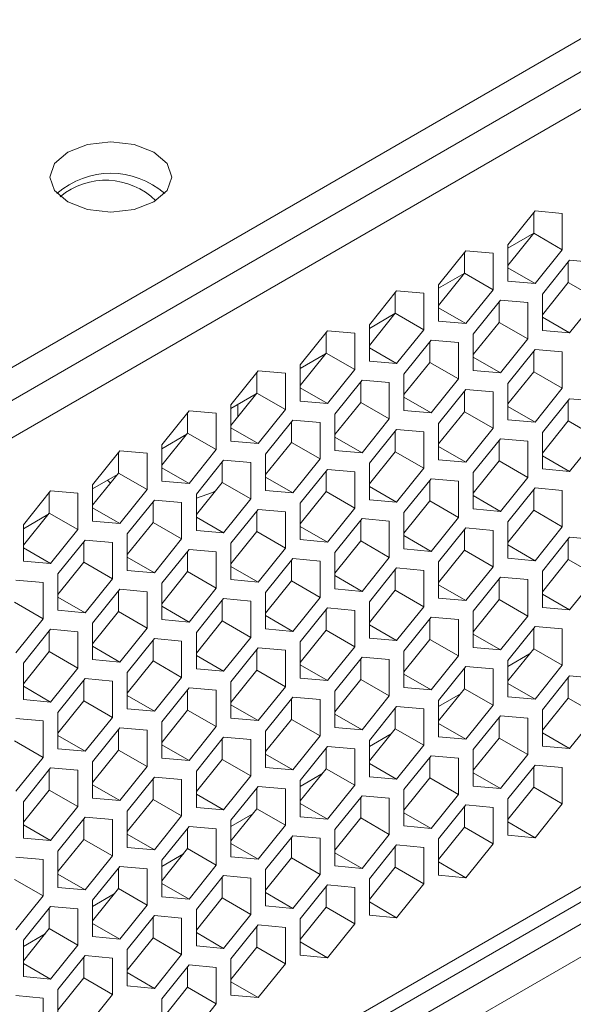
# Model space of a CAD drawing. Units: inches. Extents: x 0.4 to 16.6, y 0.2 to 10.8.
# Drawn here: x 14.9 to 15.1, y 7.5 to 7.8 of the extents above; entities that cross this region are included whole.
import ezdxf

# ---------------------------------------------------------------- set-up
doc = ezdxf.new("R2010")
doc.units = ezdxf.units.IN
doc.header["$MEASUREMENT"] = 0
doc.layers.add('OUTLINE', color=7, linetype='Continuous')

msp = doc.modelspace()

# ---------------------------------------------------------------- linework, layer by layer
at = {"layer": 'OUTLINE', "color": 250, "linetype": 'Continuous', "lineweight": 0}
for p, q in [((14.0164540116, 7.156856958999999), (15.9020525357, 8.245389816900001)), ((14.0164540116, 7.146731852999999), (15.9020525357, 8.235264710900001)), ((15.9125740491, 8.2299070799), (14.018068333, 7.1362322095)), ((15.9125740491, 7.991803779199999), (14.1414913518, 6.9693795009)), ((14.1414913518, 6.9646438448), (15.9076758998, 7.984240481699999)), ((15.8980220333, 7.971971510399999), (14.1414913518, 6.9579479321)), ((15.8980220333, 7.961846404299999), (14.1414913518, 6.947822826)), ((15.041990797, 7.698703897699999), (15.0503424519, 7.709093277)), ((15.0499259828, 7.7085751932), (15.0499259828, 7.702272100399999)), ((15.0503424519, 7.709093277), (15.0586941068, 7.7083465132)), ((15.0586941068, 7.7083465132), (15.0586941068, 7.697210370099999)), ((15.041990797, 7.697684384199999), (15.0499259828, 7.702279301399999)), ((15.0499259828, 7.702272100399999), (15.041990797, 7.6924008048)), ((15.0499259828, 7.702272100399999), (15.0586941068, 7.697210370099999)), ((15.0207775936, 7.686457776), (15.0291292485, 7.696847155299999)), ((15.0287127793, 7.696329071599999), (15.0287127793, 7.6900259787)), ((15.0291292485, 7.696847155299999), (15.0374809034, 7.696100391499999)), ((15.041990797, 7.6875677546), (15.041990797, 7.698703897699999)), ((15.0586941068, 7.697210370099999), (15.0503424519, 7.6868209908)), ((15.0374809034, 7.696100391499999), (15.0374809034, 7.6849642484)), ((15.0525973988, 7.6836126059), (15.0609490537, 7.694001985199999)), ((15.0605325845, 7.693483901499999), (15.0605325845, 7.687180808599999)), ((15.0609490537, 7.694001985199999), (15.0693007086, 7.6932552214)), ((15.041990797, 7.6916422985), (15.0503424519, 7.6868209908)), ((15.0287127793, 7.6900259787), (15.0207775936, 7.680154683099999)), ((15.0207775936, 7.685400750599999), (15.0286671946, 7.689969271699999)), ((15.0287127793, 7.6900259787), (15.0374809034, 7.6849642484)), ((15.0503424519, 7.6868209908), (15.041990797, 7.6875677546)), ((14.9995643902, 7.674211654299999), (15.0079160451, 7.684601033599999)), ((15.0079160451, 7.684601033599999), (15.0162677, 7.6838542698)), ((15.0207775936, 7.675321632899999), (15.0207775936, 7.686457776)), ((15.0374809034, 7.6849642484), (15.0291292485, 7.674574869099999)), ((15.0605325845, 7.687180808599999), (15.0525973988, 7.677309512999999)), ((15.0605325845, 7.687180808599999), (15.0693007086, 7.6821190783)), ((15.0074995759, 7.6840829499), (15.0074995759, 7.677779857)), ((15.0162677, 7.6838542698), (15.0162677, 7.672718126699999)), ((15.0313841953, 7.6713664842), (15.0397358502, 7.6817558635)), ((15.039319381, 7.681237779799999), (15.039319381, 7.6749346869)), ((15.0397358502, 7.6817558635), (15.0480875051, 7.6810090997)), ((15.0525973988, 7.672476462799999), (15.0525973988, 7.6836126059)), ((15.0693007086, 7.6821190783), (15.0609490537, 7.671729699)), ((15.0207775936, 7.679396176799999), (15.0291292485, 7.674574869099999)), ((15.0480875051, 7.6810090997), (15.0480875051, 7.669872956599999)), ((15.0074995759, 7.677779857), (14.9995643902, 7.667908561399999)), ((14.9995643902, 7.673117117), (15.0073975766, 7.6776529709)), ((15.0074995759, 7.677779857), (15.0162677, 7.672718126699999)), ((15.0291292485, 7.674574869099999), (15.0207775936, 7.675321632899999)), ((15.0525973988, 7.676551006799999), (15.0609490537, 7.671729699)), ((14.9783511867, 7.6619655326), (14.9867028416, 7.6723549119)), ((14.9867028416, 7.6723549119), (14.9950544965, 7.671608148099999)), ((14.9995643902, 7.663075511199999), (14.9995643902, 7.674211654299999)), ((15.0162677, 7.672718126699999), (15.0079160451, 7.6623287474)), ((15.039319381, 7.6749346869), (15.0313841953, 7.6650633913)), ((15.039319381, 7.6749346869), (15.0480875051, 7.669872956599999)), ((15.0609490537, 7.671729699), (15.0525973988, 7.672476462799999)), ((14.9862863724, 7.6718368282), (14.9862863724, 7.665533735299999)), ((14.9950544965, 7.671608148099999), (14.9950544965, 7.660472004999999)), ((15.0101709919, 7.659120362599999), (15.0185226468, 7.669509741799999)), ((15.0185226468, 7.669509741799999), (15.0268743017, 7.668762977999999)), ((15.0313841953, 7.6602303411), (15.0313841953, 7.6713664842)), ((15.0480875051, 7.669872956599999), (15.0397358502, 7.6594835773)), ((14.9995643902, 7.667150055199999), (15.0079160451, 7.6623287474)), ((15.0181061776, 7.668991658099999), (15.0181061776, 7.662688565299999)), ((15.0268743017, 7.668762977999999), (15.0268743017, 7.657626835)), ((15.041990797, 7.656275192499999), (15.0503424519, 7.666664571799999)), ((15.0499259828, 7.666146488099998), (15.0499259828, 7.6598433952)), ((15.0503424519, 7.666664571799999), (15.0586941068, 7.665917807999999)), ((14.9862863724, 7.665533735299999), (14.9783511867, 7.6556624397)), ((14.9783511867, 7.6608334833), (14.9861279587, 7.6653366701)), ((14.9862863724, 7.665533735299999), (14.9950544965, 7.660472004999999)), ((15.0079160451, 7.6623287474), (14.9995643902, 7.663075511199999)), ((15.0313841953, 7.664304885099999), (15.0397358502, 7.6594835773)), ((15.0586941068, 7.665917807999999), (15.0586941068, 7.654781664899999)), ((14.9571379833, 7.649719411), (14.9654896382, 7.660108790199999)), ((14.9654896382, 7.660108790199999), (14.9738412931, 7.6593620264)), ((14.9783511867, 7.6508293895), (14.9783511867, 7.6619655326)), ((14.9950544965, 7.660472004999999), (14.9867028416, 7.6500826257)), ((15.0181061776, 7.662688565299999), (15.0101709919, 7.652817269699999)), ((15.0181061776, 7.662688565299999), (15.0268743017, 7.657626835)), ((15.0397358502, 7.6594835773), (15.0313841953, 7.6602303411)), ((14.965073169, 7.659590706499999), (14.965073169, 7.653287613599999)), ((14.9738412931, 7.6593620264), (14.9738412931, 7.6482258834)), ((14.9889577885, 7.646874240899999), (14.9973094434, 7.6572636202)), ((14.9973094434, 7.6572636202), (15.0056610982, 7.656516856399999)), ((15.0101709919, 7.6479842195), (15.0101709919, 7.659120362599999)), ((15.0268743017, 7.657626835), (15.0185226468, 7.6472374557)), ((15.0499259828, 7.6598433952), (15.041990797, 7.6499720996)), ((15.0499259828, 7.6598433952), (15.0586941068, 7.654781664899999)), ((14.9783511867, 7.654903933499999), (14.9867028416, 7.6500826257)), ((14.9968929742, 7.656745536499999), (14.9968929742, 7.6504424436)), ((15.0056610982, 7.656516856399999), (15.0056610982, 7.6453807133)), ((15.0207775936, 7.6440290708), (15.0291292485, 7.654418450099999)), ((15.0291292485, 7.654418450099999), (15.0374809034, 7.6536716863)), ((15.041990797, 7.6451390494), (15.041990797, 7.656275192499999)), ((15.0586941068, 7.654781664899999), (15.0503424519, 7.644392285599999)), ((14.965073169, 7.653287613599999), (14.9571379833, 7.643416318099998)), ((14.9571379833, 7.6485498497), (14.9648583408, 7.6530203694)), ((14.965073169, 7.653287613599999), (14.9738412931, 7.6482258834)), ((15.0101709919, 7.6520587634), (15.0185226468, 7.6472374557)), ((15.0287127793, 7.6539003664), (15.0287127793, 7.6475972735)), ((15.0374809034, 7.6536716863), (15.0374809034, 7.6425355432)), ((15.0525973988, 7.6411839007), (15.0609490537, 7.65157328)), ((15.0605325845, 7.651055196299999), (15.0605325845, 7.6447521034)), ((15.0609490537, 7.65157328), (15.0693007086, 7.6508265162)), ((14.9571379833, 7.638583267899999), (14.9571379833, 7.649719411)), ((14.9592097763, 7.645993608799999), (14.9592097763, 7.649749533999999)), ((14.9738412931, 7.6482258834), (14.9654896382, 7.6378365041)), ((14.9867028416, 7.6500826257), (14.9783511867, 7.6508293895)), ((14.9968929742, 7.6504424436), (14.9889577885, 7.640571147999999)), ((14.9968929742, 7.6504424436), (15.0056610982, 7.6453807133)), ((15.041990797, 7.6492135933), (15.0503424519, 7.644392285599999)), ((14.9359247799, 7.637473289299999), (14.9442764348, 7.6478626686)), ((14.9438599656, 7.647344584899999), (14.9438599656, 7.641041492)), ((14.9442764348, 7.6478626686), (14.9526280897, 7.6471159048)), ((14.9526280897, 7.6471159048), (14.9526280897, 7.635979761699999)), ((14.967744585, 7.634628119199999), (14.9760962399, 7.6450174985)), ((14.9760962399, 7.6450174985), (14.9844478948, 7.6442707347)), ((14.9889577885, 7.6357380978), (14.9889577885, 7.646874240899999)), ((15.0056610982, 7.6453807133), (14.9973094434, 7.634991333999999)), ((15.0185226468, 7.6472374557), (15.0101709919, 7.6479842195)), ((15.0287127793, 7.6475972735), (15.0207775936, 7.637725977899999)), ((15.0287127793, 7.6475972735), (15.0374809034, 7.6425355432)), ((15.0503424519, 7.644392285599999), (15.041990797, 7.6451390494)), ((14.9571379833, 7.642657811799999), (14.9654896382, 7.6378365041)), ((14.9756797707, 7.6444994148), (14.9756797707, 7.6381963219)), ((14.9844478948, 7.6442707347), (14.9844478948, 7.633134591599999)), ((14.9995643902, 7.631782949099999), (15.0079160451, 7.6421723284)), ((15.0079160451, 7.6421723284), (15.0162677, 7.6414255646)), ((15.0207775936, 7.632892927699999), (15.0207775936, 7.6440290708)), ((15.0374809034, 7.6425355432), (15.0291292485, 7.632146163899999)), ((15.0605325845, 7.6447521034), (15.0525973988, 7.6348808078)), ((15.0605325845, 7.6447521034), (15.0693007086, 7.639690373099999)), ((14.9438599656, 7.641041492), (14.9359247799, 7.6311701964)), ((14.9359247799, 7.6362662161), (14.9435887228, 7.640704068599999)), ((14.9438599656, 7.641041492), (14.9526280897, 7.635979761699999)), ((14.9889577885, 7.639812641699999), (14.9973094434, 7.634991333999999)), ((15.0074995759, 7.6416542447), (15.0074995759, 7.635351151799999)), ((15.0162677, 7.6414255646), (15.0162677, 7.630289421499999)), ((15.0313841953, 7.628937779099999), (15.0397358502, 7.6393271583)), ((15.0397358502, 7.6393271583), (15.0480875051, 7.6385803945)), ((15.0525973988, 7.630047757599999), (15.0525973988, 7.6411839007)), ((15.0693007086, 7.639690373099999), (15.0609490537, 7.6293009938)), ((14.9359247799, 7.6263371462), (14.9359247799, 7.637473289299999)), ((14.9526280897, 7.635979761699999), (14.9442764348, 7.6255903824)), ((14.9654896382, 7.6378365041), (14.9571379833, 7.638583267899999)), ((14.9756797707, 7.6381963219), (14.967744585, 7.628325026299999)), ((14.9756797707, 7.6381963219), (14.9844478948, 7.633134591599999)), ((15.0207775936, 7.636967471699999), (15.0291292485, 7.632146163899999)), ((15.039319381, 7.6388090746), (15.039319381, 7.632505981699999)), ((15.0480875051, 7.6385803945), (15.0480875051, 7.6274442515)), ((14.9147115764, 7.6252271676), (14.9230632313, 7.6356165469)), ((14.9226467621, 7.6350984632), (14.9226467621, 7.628795370299999)), ((14.9230632313, 7.6356165469), (14.9314148862, 7.634869783099999)), ((14.9314148862, 7.634869783099999), (14.9314148862, 7.62373364)), ((14.967744585, 7.6234919761), (14.967744585, 7.634628119199999)), ((14.9844478948, 7.633134591599999), (14.9760962399, 7.622745212299999)), ((14.9973094434, 7.634991333999999), (14.9889577885, 7.6357380978)), ((15.0074995759, 7.635351151799999), (14.9995643902, 7.6254798562)), ((15.0074995759, 7.635351151799999), (15.0162677, 7.630289421499999)), ((15.0525973988, 7.634122301599999), (15.0609490537, 7.6293009938)), ((14.9359247799, 7.630411690099999), (14.9442764348, 7.6255903824)), ((14.9465313816, 7.622381997499999), (14.9548830365, 7.632771376799999)), ((14.9544665673, 7.632253293099999), (14.9544665673, 7.6259502002)), ((14.9548830365, 7.632771376799999), (14.9632346914, 7.632024612999999)), ((14.9632346914, 7.632024612999999), (14.9632346914, 7.620888469899999)), ((14.9783511867, 7.6195368274), (14.9867028416, 7.629926206699999)), ((14.9867028416, 7.629926206699999), (14.9950544965, 7.629179442899999)), ((14.9995643902, 7.620646805999999), (14.9995643902, 7.631782949099999)), ((15.0162677, 7.630289421499999), (15.0079160451, 7.6199000422)), ((15.0291292485, 7.632146163899999), (15.0207775936, 7.632892927699999)), ((15.039319381, 7.632505981699999), (15.0313841953, 7.622634686199999)), ((15.039319381, 7.632505981699999), (15.0480875051, 7.6274442515)), ((15.0609490537, 7.6293009938), (15.0525973988, 7.630047757599999)), ((14.9226467621, 7.628795370299999), (14.9147115764, 7.6189240747)), ((14.9147115764, 7.6239825825), (14.9223191049, 7.628387767799999)), ((14.9226467621, 7.628795370299999), (14.9314148862, 7.62373364)), ((14.967744585, 7.6275665201), (14.9760962399, 7.622745212299999)), ((14.9862863724, 7.629408122999999), (14.9862863724, 7.623105030099999)), ((14.9950544965, 7.629179442899999), (14.9950544965, 7.6180432999)), ((15.0101709919, 7.6166916574), (15.0185226468, 7.627081036699999)), ((15.0185226468, 7.627081036699999), (15.0268743017, 7.626334272899999)), ((15.0313841953, 7.617801636), (15.0313841953, 7.628937779099999)), ((15.0480875051, 7.6274442515), (15.0397358502, 7.6170548722)), ((14.9147115764, 7.6140910245), (14.9147115764, 7.6252271676)), ((14.9202011478, 7.625753049299999), (14.9193192008, 7.626650655199999)), ((14.9442764348, 7.6255903824), (14.9359247799, 7.6263371462)), ((14.9544665673, 7.6259502002), (14.9465313816, 7.6160789046)), ((14.9544665673, 7.6259502002), (14.9632346914, 7.620888469899999)), ((14.9995643902, 7.624721349999999), (15.0079160451, 7.6199000422)), ((15.0181061776, 7.626562952999999), (15.0181061776, 7.6202598601)), ((15.0268743017, 7.626334272899999), (15.0268743017, 7.6151981298)), ((15.041990797, 7.6138464873), (15.0503424519, 7.624235866599999)), ((15.0503424519, 7.624235866599999), (15.0586941068, 7.623489102799999)), ((14.893498373, 7.6129810459), (14.9018500279, 7.6233704252)), ((14.9014335587, 7.622852341499999), (14.9014335587, 7.6165492486)), ((14.9018500279, 7.6233704252), (14.9102016828, 7.622623661399999)), ((14.9102016828, 7.622623661399999), (14.9102016828, 7.6114875183)), ((14.9314148862, 7.62373364), (14.9230632313, 7.6133442607)), ((14.9465313816, 7.6112458544), (14.9465313816, 7.622381997499999)), ((14.9632346914, 7.620888469899999), (14.9548830365, 7.610499090599999)), ((14.9760962399, 7.622745212299999), (14.967744585, 7.6234919761)), ((14.9862863724, 7.623105030099999), (14.9783511867, 7.6132337346)), ((14.9862863724, 7.623105030099999), (14.9950544965, 7.6180432999)), ((15.0313841953, 7.6218761799), (15.0397358502, 7.6170548722)), ((15.0499259828, 7.6237177829), (15.0499259828, 7.61741469)), ((15.0586941068, 7.623489102799999), (15.0586941068, 7.612352959699999)), ((14.9147115764, 7.6181655685), (14.9230632313, 7.6133442607)), ((14.9253181782, 7.6101358758), (14.933669833, 7.620525255099999)), ((14.9332533639, 7.6200071714), (14.9332533639, 7.6137040785)), ((14.933669833, 7.620525255099999), (14.9420214879, 7.619778491299999)), ((14.9420214879, 7.619778491299999), (14.9420214879, 7.6086423482)), ((14.9783511867, 7.6084006844), (14.9783511867, 7.6195368274)), ((14.9950544965, 7.6180432999), (14.9867028416, 7.607653920599999)), ((15.0079160451, 7.6199000422), (14.9995643902, 7.620646805999999)), ((15.0181061776, 7.6202598601), (15.0101709919, 7.6103885645)), ((15.0181061776, 7.6202598601), (15.0268743017, 7.6151981298)), ((14.9014335587, 7.6165492486), (14.893498373, 7.606677952999999)), ((14.893498373, 7.611698948899999), (14.901049487, 7.616071467)), ((14.9014335587, 7.6165492486), (14.9102016828, 7.6114875183)), ((14.9465313816, 7.6153203984), (14.9548830365, 7.610499090599999)), ((14.9571379833, 7.6072907058), (14.9654896382, 7.617680085099999)), ((14.965073169, 7.617162001399999), (14.965073169, 7.6108589085)), ((14.9654896382, 7.617680085099999), (14.9738412931, 7.6169333213)), ((14.9738412931, 7.6169333213), (14.9738412931, 7.6057971782)), ((14.9889577885, 7.6044455357), (14.9973094434, 7.614834915)), ((14.9973094434, 7.614834915), (15.0056610982, 7.614088151199999)), ((15.0101709919, 7.605555514299999), (15.0101709919, 7.6166916574)), ((15.0268743017, 7.6151981298), (15.0185226468, 7.604808750499999)), ((15.0397358502, 7.6170548722), (15.0313841953, 7.617801636)), ((15.0499259828, 7.61741469), (15.041990797, 7.6075433944)), ((15.0499259828, 7.61741469), (15.0586941068, 7.612352959699999)), ((14.893498373, 7.601844902799999), (14.893498373, 7.6129810459)), ((14.9230632313, 7.6133442607), (14.9147115764, 7.6140910245)), ((14.9332533639, 7.6137040785), (14.9253181782, 7.603832782999999)), ((14.9332533639, 7.6137040785), (14.9420214879, 7.6086423482)), ((14.9783511867, 7.6124752283), (14.9867028416, 7.607653920599999)), ((14.9968929742, 7.6143168313), (14.9968929742, 7.6080137384)), ((15.0056610982, 7.614088151199999), (15.0056610982, 7.602952008099999)), ((15.0207775936, 7.601600365599999), (15.0291292485, 7.611989744899999)), ((15.0291292485, 7.611989744899999), (15.0374809034, 7.6112429811)), ((15.041990797, 7.602710344199999), (15.041990797, 7.6138464873)), ((15.0586941068, 7.612352959699999), (15.0503424519, 7.601963580399999)), ((14.9102016828, 7.6114875183), (14.9018500279, 7.601098138999999)), ((14.9253181782, 7.598999732799999), (14.9253181782, 7.6101358758)), ((14.9548830365, 7.610499090599999), (14.9465313816, 7.6112458544)), ((14.965073169, 7.6108589085), (14.9571379833, 7.6009876129)), ((14.965073169, 7.6108589085), (14.9738412931, 7.6057971782)), ((15.0101709919, 7.6096300582), (15.0185226468, 7.604808750499999)), ((15.0287127793, 7.6114716612), (15.0287127793, 7.6051685683)), ((15.0374809034, 7.6112429811), (15.0374809034, 7.600106837999999)), ((15.0525973988, 7.598755195599999), (15.0609490537, 7.6091445748)), ((15.0609490537, 7.6091445748), (15.0693007086, 7.608397811)), ((14.893498373, 7.605919446799999), (14.9018500279, 7.601098138999999)), ((14.9041049747, 7.597889754199999), (14.9124566296, 7.608279133499999)), ((14.9120401604, 7.6077610497), (14.9120401604, 7.6014579569)), ((14.9124566296, 7.608279133499999), (14.9208082845, 7.6075323697)), ((14.9208082845, 7.6075323697), (14.9208082845, 7.596396226599999)), ((14.9420214879, 7.6086423482), (14.933669833, 7.598252968999999)), ((14.9571379833, 7.596154562699999), (14.9571379833, 7.6072907058)), ((14.9738412931, 7.6057971782), (14.9654896382, 7.5954077989)), ((14.9867028416, 7.607653920599999), (14.9783511867, 7.6084006844)), ((14.9968929742, 7.6080137384), (14.9889577885, 7.598142442799999)), ((14.9968929742, 7.6080137384), (15.0056610982, 7.602952008099999)), ((15.041990797, 7.6067848882), (15.0503424519, 7.601963580399999)), ((15.0605325845, 7.608626491099999), (15.0605325845, 7.6023233982)), ((14.9253181782, 7.603074276699999), (14.933669833, 7.598252968999999)), ((14.9359247799, 7.5950445841), (14.9442764348, 7.6054339634)), ((14.9438599656, 7.6049158797), (14.9438599656, 7.598612786799999)), ((14.9442764348, 7.6054339634), (14.9526280897, 7.6046871996)), ((14.9526280897, 7.6046871996), (14.9526280897, 7.593551056499999)), ((14.9889577885, 7.5933093926), (14.9889577885, 7.6044455357)), ((15.0056610982, 7.602952008099999), (14.9973094434, 7.592562628799999)), ((15.0185226468, 7.604808750499999), (15.0101709919, 7.605555514299999)), ((15.0287127793, 7.6051685683), (15.0207775936, 7.595297272699999)), ((15.0287127793, 7.6051685683), (15.0374809034, 7.600106837999999)), ((14.9018500279, 7.601098138999999), (14.893498373, 7.601844902799999)), ((14.9120401604, 7.6014579569), (14.9041049747, 7.5915866613)), ((14.9120401604, 7.6014579569), (14.9208082845, 7.596396226599999)), ((14.9571379833, 7.600229106599999), (14.9654896382, 7.5954077989)), ((14.967744585, 7.592199413999999), (14.9760962399, 7.6025887933)), ((14.9756797707, 7.6020707096), (14.9756797707, 7.595767616699999)), ((14.9760962399, 7.6025887933), (14.9844478948, 7.6018420295)), ((14.9844478948, 7.6018420295), (14.9844478948, 7.590705886399999)), ((14.9995643902, 7.589354243899999), (15.0079160451, 7.5997436232)), ((15.0079160451, 7.5997436232), (15.0162677, 7.5989968594)), ((15.0207775936, 7.590464222499999), (15.0207775936, 7.601600365599999)), ((15.0374809034, 7.600106837999999), (15.0291292485, 7.5897174587)), ((15.0503424519, 7.601963580399999), (15.041990797, 7.602710344199999)), ((15.0605325845, 7.6023233982), (15.0525973988, 7.592452102699999)), ((15.0605325845, 7.6023233982), (15.0693007086, 7.597261667999999)), ((14.9041049747, 7.586753611099999), (14.9041049747, 7.597889754199999)), ((14.933669833, 7.598252968999999), (14.9253181782, 7.598999732799999)), ((14.9438599656, 7.598612786799999), (14.9359247799, 7.5887414912)), ((14.9438599656, 7.598612786799999), (14.9526280897, 7.593551056499999)), ((14.9889577885, 7.597383936599999), (14.9973094434, 7.592562628799999)), ((15.0074995759, 7.5992255395), (15.0074995759, 7.592922446599999)), ((15.0162677, 7.5989968594), (15.0162677, 7.587860716299999)), ((15.0313841953, 7.5865090739), (15.0397358502, 7.5968984532)), ((15.0397358502, 7.5968984532), (15.0480875051, 7.5961516894)), ((15.0525973988, 7.5876190525), (15.0525973988, 7.598755195599999)), ((15.0693007086, 7.597261667999999), (15.0609490537, 7.5868722887)), ((14.8912434262, 7.596033011799999), (14.8995950811, 7.595286247999999)), ((14.8995950811, 7.595286247999999), (14.8995950811, 7.584150104899999)), ((14.9208082845, 7.596396226599999), (14.9124566296, 7.5860068473)), ((14.9359247799, 7.583908441), (14.9359247799, 7.5950445841)), ((14.9654896382, 7.5954077989), (14.9571379833, 7.596154562699999)), ((14.9756797707, 7.595767616699999), (14.967744585, 7.585896321099999)), ((14.9756797707, 7.595767616699999), (14.9844478948, 7.590705886399999)), ((15.0207775936, 7.594538766499999), (15.0291292485, 7.5897174587)), ((15.039319381, 7.5963803695), (15.039319381, 7.590077276599999)), ((15.0480875051, 7.5961516894), (15.0480875051, 7.5850155463)), ((14.9041049747, 7.590828154999999), (14.9124566296, 7.5860068473)), ((14.9147115764, 7.5827984624), (14.9230632313, 7.593187841699999)), ((14.9226467621, 7.592669757999999), (14.9226467621, 7.586366665099999)), ((14.9230632313, 7.593187841699999), (14.9314148862, 7.592441077899999)), ((14.9314148862, 7.592441077899999), (14.9314148862, 7.5813049348)), ((14.9526280897, 7.593551056499999), (14.9442764348, 7.5831616772)), ((14.967744585, 7.5810632709), (14.967744585, 7.592199413999999)), ((14.9844478948, 7.590705886399999), (14.9760962399, 7.5803165071)), ((14.9973094434, 7.592562628799999), (14.9889577885, 7.5933093926)), ((15.0074995759, 7.592922446599999), (14.9995643902, 7.5830511511)), ((15.0074995759, 7.592922446599999), (15.0162677, 7.587860716299999)), ((15.0525973988, 7.591693596399999), (15.0609490537, 7.5868722887)), ((14.890826957, 7.589211835199999), (14.8995950811, 7.584150104899999)), ((14.9359247799, 7.587982985), (14.9442764348, 7.5831616772)), ((14.9465313816, 7.579953292299999), (14.9548830365, 7.590342671599999)), ((14.9544665673, 7.589824587899999), (14.9544665673, 7.583521495)), ((14.9548830365, 7.590342671599999), (14.9632346914, 7.589595907799999)), ((14.9632346914, 7.589595907799999), (14.9632346914, 7.5784597647)), ((14.9995643902, 7.5782181009), (14.9995643902, 7.589354243899999)), ((15.0162677, 7.587860716299999), (15.0079160451, 7.5774713371)), ((15.0291292485, 7.5897174587), (15.0207775936, 7.590464222499999)), ((15.039319381, 7.590077276599999), (15.0313841953, 7.580205981)), ((15.039319381, 7.590077276599999), (15.0480875051, 7.5850155463)), ((14.9124566296, 7.5860068473), (14.9041049747, 7.586753611099999)), ((14.9226467621, 7.586366665099999), (14.9147115764, 7.5764953695)), ((14.9226467621, 7.586366665099999), (14.9314148862, 7.5813049348)), ((14.967744585, 7.5851378149), (14.9760962399, 7.5803165071)), ((14.9783511867, 7.5771081223), (14.9867028416, 7.587497501599999)), ((14.9862863724, 7.586979417799999), (14.9862863724, 7.580676324999999)), ((14.9867028416, 7.587497501599999), (14.9950544965, 7.5867507378)), ((14.9950544965, 7.5867507378), (14.9950544965, 7.5756145947)), ((15.0313841953, 7.5753729308), (15.0313841953, 7.5865090739)), ((15.0480875051, 7.5850155463), (15.0397358502, 7.574626167)), ((15.0609490537, 7.5868722887), (15.0525973988, 7.5876190525)), ((14.8995950811, 7.584150104899999), (14.8912434262, 7.573760725599999)), ((14.9147115764, 7.571662319299999), (14.9147115764, 7.5827984624)), ((14.9442764348, 7.5831616772), (14.9359247799, 7.583908441)), ((14.9544665673, 7.583521495), (14.9465313816, 7.5736501995)), ((14.9544665673, 7.583521495), (14.9632346914, 7.5784597647)), ((14.9995643902, 7.582292644799999), (15.0079160451, 7.5774713371)), ((15.0101709919, 7.5742629522), (15.0185226468, 7.5846523315)), ((15.0181061776, 7.584134247799999), (15.0181061776, 7.5778311549)), ((15.0185226468, 7.5846523315), (15.0268743017, 7.583905567699999)), ((15.0268743017, 7.583905567699999), (15.0268743017, 7.5727694246)), ((15.041990797, 7.5714177821), (15.0503424519, 7.581807161399999)), ((15.0503424519, 7.581807161399999), (15.0586941068, 7.581060397599999)), ((14.893498373, 7.5705523407), (14.9018500279, 7.58094172)), ((14.9014335587, 7.580423636299999), (14.9014335587, 7.5741205434)), ((14.9018500279, 7.58094172), (14.9102016828, 7.580194956199999)), ((14.9102016828, 7.580194956199999), (14.9102016828, 7.569058813099999)), ((14.9314148862, 7.5813049348), (14.9230632313, 7.570915555499999)), ((14.9465313816, 7.568817149299999), (14.9465313816, 7.579953292299999)), ((14.9760962399, 7.5803165071), (14.967744585, 7.5810632709)), ((14.9862863724, 7.580676324999999), (14.9783511867, 7.5708050294)), ((14.9862863724, 7.580676324999999), (14.9950544965, 7.5756145947)), ((15.0313841953, 7.5794474747), (15.0397358502, 7.574626167)), ((15.0499259828, 7.5812890777), (15.0499259828, 7.5749859848)), ((15.0586941068, 7.581060397599999), (15.0586941068, 7.5699242545)), ((14.9147115764, 7.5757368633), (14.9230632313, 7.570915555499999)), ((14.9253181782, 7.5677071707), (14.933669833, 7.578096549999999)), ((14.9332533639, 7.5775784662), (14.9332533639, 7.5712753734)), ((14.933669833, 7.578096549999999), (14.9420214879, 7.5773497862)), ((14.9420214879, 7.5773497862), (14.9420214879, 7.566213643099999)), ((14.9632346914, 7.5784597647), (14.9548830365, 7.568070385499999)), ((14.9783511867, 7.565971979199999), (14.9783511867, 7.5771081223)), ((14.9950544965, 7.5756145947), (14.9867028416, 7.565225215399999)), ((15.0079160451, 7.5774713371), (14.9995643902, 7.5782181009)), ((15.0181061776, 7.5778311549), (15.0101709919, 7.567959859299999)), ((15.0181061776, 7.5778311549), (15.0268743017, 7.5727694246)), ((14.9014335587, 7.5741205434), (14.893498373, 7.564249247899999)), ((14.9014335587, 7.5741205434), (14.9102016828, 7.569058813099999)), ((14.9465313816, 7.5728916932), (14.9548830365, 7.568070385499999)), ((14.9571379833, 7.564862000599999), (14.9654896382, 7.5752513799)), ((14.965073169, 7.574733296199999), (14.965073169, 7.5684302033)), ((14.9654896382, 7.5752513799), (14.9738412931, 7.5745046161)), ((14.9738412931, 7.5745046161), (14.9738412931, 7.563368472999999)), ((15.0101709919, 7.563126809099999), (15.0101709919, 7.5742629522)), ((15.0268743017, 7.5727694246), (15.0185226468, 7.562380045299999)), ((15.0397358502, 7.574626167), (15.0313841953, 7.5753729308)), ((15.0499259828, 7.5749859848), (15.041990797, 7.565114689199999)), ((15.041990797, 7.569561111299999), (15.0486600688, 7.573411199899999)), ((15.0499259828, 7.5749859848), (15.0586941068, 7.5699242545)), ((14.893498373, 7.5594161976), (14.893498373, 7.5705523407)), ((14.9230632313, 7.570915555499999), (14.9147115764, 7.571662319299999)), ((14.9332533639, 7.5712753734), (14.9253181782, 7.561404077799999)), ((14.9332533639, 7.5712753734), (14.9420214879, 7.566213643099999)), ((14.9783511867, 7.570046523099999), (14.9867028416, 7.565225215399999)), ((14.9889577885, 7.562016830499999), (14.9973094434, 7.5724062098)), ((14.9968929742, 7.5718881261), (14.9968929742, 7.5655850332)), ((14.9973094434, 7.5724062098), (15.0056610982, 7.571659445999999)), ((15.0056610982, 7.571659445999999), (15.0056610982, 7.560523302899999)), ((15.041990797, 7.560281638999999), (15.041990797, 7.5714177821)), ((15.0586941068, 7.5699242545), (15.0503424519, 7.559534875199999)), ((14.9102016828, 7.569058813099999), (14.9018500279, 7.558669433799999)), ((14.9253181782, 7.556571027599999), (14.9253181782, 7.5677071707)), ((14.9548830365, 7.568070385499999), (14.9465313816, 7.568817149299999)), ((14.965073169, 7.5684302033), (14.9571379833, 7.5585589077)), ((14.965073169, 7.5684302033), (14.9738412931, 7.563368472999999)), ((15.0101709919, 7.567201353099999), (15.0185226468, 7.562380045299999)), ((15.0207775936, 7.559171660399999), (15.0291292485, 7.569561039699999)), ((15.0287127793, 7.569042956), (15.0287127793, 7.562739863099999)), ((15.0291292485, 7.569561039699999), (15.0374809034, 7.5688142759)), ((15.0374809034, 7.5688142759), (15.0374809034, 7.557678132799999)), ((15.0525973988, 7.5563264904), (15.0609490537, 7.5667158697)), ((15.0609490537, 7.5667158697), (15.0693007086, 7.5659691059)), ((14.9041049747, 7.555461048999999), (14.9124566296, 7.5658504283)), ((14.9120401604, 7.5653323446), (14.9120401604, 7.559029251699999)), ((14.9124566296, 7.5658504283), (14.9208082845, 7.5651036645)), ((14.9208082845, 7.5651036645), (14.9208082845, 7.553967521399999)), ((14.9420214879, 7.566213643099999), (14.933669833, 7.555824263799999)), ((14.9571379833, 7.553725857499999), (14.9571379833, 7.564862000599999)), ((14.9867028416, 7.565225215399999), (14.9783511867, 7.565971979199999)), ((14.9968929742, 7.5655850332), (14.9889577885, 7.555713737599999)), ((14.9968929742, 7.5655850332), (15.0056610982, 7.560523302899999)), ((15.041990797, 7.564356182999999), (15.0503424519, 7.559534875199999)), ((15.0605325845, 7.566197786), (15.0605325845, 7.559894693099999)), ((14.893498373, 7.563490741599999), (14.9018500279, 7.558669433799999)), ((14.9253181782, 7.560645571499999), (14.933669833, 7.555824263799999)), ((14.9359247799, 7.5526158789), (14.9442764348, 7.5630052582)), ((14.9438599656, 7.5624871745), (14.9438599656, 7.556184081599999)), ((14.9442764348, 7.5630052582), (14.9526280897, 7.5622584944)), ((14.9526280897, 7.5622584944), (14.9526280897, 7.5511223513)), ((14.9738412931, 7.563368472999999), (14.9654896382, 7.5529790937)), ((14.9889577885, 7.5508806874), (14.9889577885, 7.562016830499999)), ((15.0185226468, 7.562380045299999), (15.0101709919, 7.563126809099999)), ((15.0287127793, 7.562739863099999), (15.0207775936, 7.5528685676)), ((15.0207775936, 7.5573149896), (15.0274468654, 7.5611650782)), ((15.0287127793, 7.562739863099999), (15.0374809034, 7.557678132799999)), ((14.9018500279, 7.558669433799999), (14.893498373, 7.5594161976)), ((14.9120401604, 7.559029251699999), (14.9041049747, 7.5491579561)), ((14.9120401604, 7.559029251699999), (14.9208082845, 7.553967521399999)), ((14.9571379833, 7.557800401399999), (14.9654896382, 7.5529790937)), ((14.967744585, 7.549770708799999), (14.9760962399, 7.560160088099999)), ((14.9756797707, 7.5596420044), (14.9756797707, 7.5533389115)), ((14.9760962399, 7.560160088099999), (14.9844478948, 7.559413324299999)), ((14.9844478948, 7.559413324299999), (14.9844478948, 7.5482771812)), ((15.0056610982, 7.560523302899999), (14.9973094434, 7.550133923599999)), ((15.0207775936, 7.548035517399999), (15.0207775936, 7.559171660399999)), ((15.0374809034, 7.557678132799999), (15.0291292485, 7.5472887536)), ((15.0503424519, 7.559534875199999), (15.041990797, 7.560281638999999)), ((15.0605325845, 7.559894693099999), (15.0525973988, 7.5500233975)), ((15.0605325845, 7.559894693099999), (15.0693007086, 7.554832962799999)), ((14.9041049747, 7.544324905899999), (14.9041049747, 7.555461048999999)), ((14.933669833, 7.555824263799999), (14.9253181782, 7.556571027599999)), ((14.9438599656, 7.556184081599999), (14.9359247799, 7.546312786)), ((14.9438599656, 7.556184081599999), (14.9526280897, 7.5511223513)), ((14.9889577885, 7.5549552314), (14.9973094434, 7.550133923599999)), ((14.9995643902, 7.5469255388), (15.0079160451, 7.557314918099999)), ((15.0074995759, 7.556796834299999), (15.0074995759, 7.550493741499999)), ((15.0079160451, 7.557314918099999), (15.0162677, 7.556568154299999)), ((15.0162677, 7.556568154299999), (15.0162677, 7.545432011199999)), ((15.0525973988, 7.5451903473), (15.0525973988, 7.5563264904)), ((15.0693007086, 7.554832962799999), (15.0609490537, 7.5444435835)), ((14.8912434262, 7.553604306599999), (14.8995950811, 7.552857542799999)), ((14.8995950811, 7.552857542799999), (14.8995950811, 7.5417213997)), ((14.9208082845, 7.553967521399999), (14.9124566296, 7.5435781421)), ((14.9359247799, 7.5414797358), (14.9359247799, 7.5526158789)), ((14.9654896382, 7.5529790937), (14.9571379833, 7.553725857499999)), ((14.9756797707, 7.5533389115), (14.967744585, 7.543467616)), ((14.9756797707, 7.5533389115), (14.9844478948, 7.5482771812)), ((15.0207775936, 7.552110061299999), (15.0291292485, 7.5472887536)), ((15.0313841953, 7.5440803687), (15.0397358502, 7.554469747999999)), ((15.039319381, 7.553951664299999), (15.039319381, 7.547648571399999)), ((15.0397358502, 7.554469747999999), (15.0480875051, 7.553722984199999)), ((15.0480875051, 7.553722984199999), (15.0480875051, 7.5425868411)), ((14.9147115764, 7.5403697572), (14.9230632313, 7.550759136499999)), ((14.9226467621, 7.550241052799999), (14.9226467621, 7.5439379599)), ((14.9230632313, 7.550759136499999), (14.9314148862, 7.550012372699999)), ((14.9314148862, 7.550012372699999), (14.9314148862, 7.5388762296)), ((14.9526280897, 7.5511223513), (14.9442764348, 7.540732972)), ((14.967744585, 7.5386345658), (14.967744585, 7.549770708799999)), ((14.9973094434, 7.550133923599999), (14.9889577885, 7.5508806874)), ((15.0074995759, 7.550493741499999), (14.9995643902, 7.5406224459)), ((14.9995643902, 7.545068867899999), (15.0062336619, 7.548918956499999)), ((15.0074995759, 7.550493741499999), (15.0162677, 7.545432011199999)), ((15.0525973988, 7.549264891199999), (15.0609490537, 7.5444435835)), ((14.890826957, 7.546783129999999), (14.8995950811, 7.5417213997)), ((14.9041049747, 7.548399449799999), (14.9124566296, 7.5435781421)), ((14.9359247799, 7.5455542798), (14.9442764348, 7.540732972)), ((14.9465313816, 7.5375245872), (14.9548830365, 7.547913966499999)), ((14.9544665673, 7.5473958827), (14.9544665673, 7.5410927899)), ((14.9548830365, 7.547913966499999), (14.9632346914, 7.547167202699999)), ((14.9632346914, 7.547167202699999), (14.9632346914, 7.536031059599999)), ((14.9844478948, 7.5482771812), (14.9760962399, 7.537887802)), ((14.9995643902, 7.5357893957), (14.9995643902, 7.5469255388)), ((15.0291292485, 7.5472887536), (15.0207775936, 7.548035517399999)), ((15.039319381, 7.547648571399999), (15.0313841953, 7.5377772758)), ((15.039319381, 7.547648571399999), (15.0480875051, 7.5425868411)), ((14.9124566296, 7.5435781421), (14.9041049747, 7.544324905899999)), ((14.9226467621, 7.5439379599), (14.9147115764, 7.5340666644)), ((14.9226467621, 7.5439379599), (14.9314148862, 7.5388762296)), ((14.967744585, 7.5427091097), (14.9760962399, 7.537887802)), ((14.9783511867, 7.5346794171), (14.9867028416, 7.545068796399999)), ((14.9862863724, 7.544550712699999), (14.9862863724, 7.538247619799999)), ((14.9867028416, 7.545068796399999), (14.9950544965, 7.5443220326)), ((14.9950544965, 7.5443220326), (14.9950544965, 7.5331858895)), ((15.0162677, 7.545432011199999), (15.0079160451, 7.5350426319)), ((15.0313841953, 7.532944225599999), (15.0313841953, 7.5440803687)), ((15.0480875051, 7.5425868411), (15.0397358502, 7.532197461799999)), ((15.0609490537, 7.5444435835), (15.0525973988, 7.5451903473)), ((14.8995950811, 7.5417213997), (14.8912434262, 7.531332020399999)), ((14.9147115764, 7.529233614099999), (14.9147115764, 7.5403697572)), ((14.9442764348, 7.540732972), (14.9359247799, 7.5414797358)), ((14.9544665673, 7.5410927899), (14.9465313816, 7.531221494299999)), ((14.9544665673, 7.5410927899), (14.9632346914, 7.536031059599999)), ((14.9995643902, 7.5398639396), (15.0079160451, 7.5350426319)), ((15.0101709919, 7.531834247), (15.0185226468, 7.5422236263)), ((15.0181061776, 7.541705542599999), (15.0181061776, 7.5354024497)), ((15.0185226468, 7.5422236263), (15.0268743017, 7.541476862499999)), ((15.0268743017, 7.541476862499999), (15.0268743017, 7.5303407194)), ((14.893498373, 7.528123635599999), (14.9018500279, 7.5385130149)), ((14.9014335587, 7.5379949311), (14.9014335587, 7.5316918383)), ((14.9018500279, 7.5385130149), (14.9102016828, 7.537766251099999)), ((14.9102016828, 7.537766251099999), (14.9102016828, 7.526630107999999)), ((14.9314148862, 7.5388762296), (14.9230632313, 7.528486850299999)), ((14.9465313816, 7.526388444099999), (14.9465313816, 7.5375245872)), ((14.9760962399, 7.537887802), (14.967744585, 7.5386345658)), ((14.9862863724, 7.538247619799999), (14.9783511867, 7.528376324199999)), ((14.9783511867, 7.532822746199999), (14.9850204585, 7.5366728349)), ((14.9862863724, 7.538247619799999), (14.9950544965, 7.5331858895)), ((15.0313841953, 7.5370187696), (15.0397358502, 7.532197461799999)), ((15.041990797, 7.5289890769), (15.0503424519, 7.539378456199999)), ((15.0499259828, 7.5388603725), (15.0499259828, 7.5325572796)), ((15.0503424519, 7.539378456199999), (15.0586941068, 7.5386316924)), ((15.0586941068, 7.5386316924), (15.0586941068, 7.527495549299999)), ((14.9253181782, 7.525278465499999), (14.933669833, 7.535667844799999)), ((14.9332533639, 7.5351497611), (14.9332533639, 7.5288466682)), ((14.933669833, 7.535667844799999), (14.9420214879, 7.534921081)), ((14.9420214879, 7.534921081), (14.9420214879, 7.523784937899999)), ((14.9632346914, 7.536031059599999), (14.9548830365, 7.525641680299999)), ((14.9783511867, 7.523543273999999), (14.9783511867, 7.5346794171)), ((15.0079160451, 7.5350426319), (14.9995643902, 7.5357893957)), ((15.0181061776, 7.5354024497), (15.0101709919, 7.525531154099999)), ((15.0181061776, 7.5354024497), (15.0268743017, 7.5303407194)), ((14.9014335587, 7.5316918383), (14.893498373, 7.521820542699999)), ((14.9014335587, 7.5316918383), (14.9102016828, 7.526630107999999)), ((14.9147115764, 7.533308158099999), (14.9230632313, 7.528486850299999)), ((14.9465313816, 7.530462987999999), (14.9548830365, 7.525641680299999)), ((14.9571379833, 7.522433295399999), (14.9654896382, 7.5328226747)), ((14.965073169, 7.532304590999999), (14.965073169, 7.526001498099999)), ((14.9654896382, 7.5328226747), (14.9738412931, 7.5320759109)), ((14.9738412931, 7.5320759109), (14.9738412931, 7.520939767799999)), ((14.9950544965, 7.5331858895), (14.9867028416, 7.5227965102)), ((15.0101709919, 7.5206981039), (15.0101709919, 7.531834247)), ((15.0397358502, 7.532197461799999), (15.0313841953, 7.532944225599999)), ((15.0499259828, 7.5325572796), (15.041990797, 7.522685984099999)), ((15.0499259828, 7.5325572796), (15.0586941068, 7.527495549299999)), ((14.893498373, 7.5169874925), (14.893498373, 7.528123635599999)), ((14.9230632313, 7.528486850299999), (14.9147115764, 7.529233614099999)), ((14.9332533639, 7.5288466682), (14.9253181782, 7.518975372599999)), ((14.9332533639, 7.5288466682), (14.9420214879, 7.523784937899999)), ((14.9783511867, 7.527617817899999), (14.9867028416, 7.5227965102)), ((14.9889577885, 7.519588125299999), (14.9973094434, 7.5299775046)), ((14.9968929742, 7.5294594209), (14.9968929742, 7.523156327999999)), ((14.9973094434, 7.5299775046), (15.0056610982, 7.5292307408)), ((15.0056610982, 7.5292307408), (15.0056610982, 7.5180945977)), ((15.0268743017, 7.5303407194), (15.0185226468, 7.519951340099999)), ((15.041990797, 7.517852933899999), (15.041990797, 7.5289890769)), ((15.0586941068, 7.527495549299999), (15.0503424519, 7.517106170099999)), ((14.9102016828, 7.526630107999999), (14.9018500279, 7.516240728699999)), ((14.9253181782, 7.514142322399999), (14.9253181782, 7.525278465499999)), ((14.9548830365, 7.525641680299999), (14.9465313816, 7.526388444099999)), ((14.965073169, 7.526001498099999), (14.9571379833, 7.5161302025)), ((14.9571379833, 7.5205766246), (14.9638072551, 7.5244267132)), ((14.965073169, 7.526001498099999), (14.9738412931, 7.520939767799999)), ((15.0101709919, 7.524772647899999), (15.0185226468, 7.519951340099999)), ((15.0207775936, 7.516742955299999), (15.0291292485, 7.5271323346)), ((15.0287127793, 7.5266142508), (15.0287127793, 7.520311157999999)), ((15.0291292485, 7.5271323346), (15.0374809034, 7.5263855708)), ((15.0374809034, 7.5263855708), (15.0374809034, 7.515249427699999)), ((14.9041049747, 7.513032343799999), (14.9124566296, 7.523421723099999)), ((14.9120401604, 7.5229036394), (14.9120401604, 7.516600546499999)), ((14.9124566296, 7.523421723099999), (14.9208082845, 7.522674959299999)), ((14.9208082845, 7.522674959299999), (14.9208082845, 7.511538816199999)), ((14.9420214879, 7.523784937899999), (14.933669833, 7.5133955586)), ((14.9571379833, 7.5112971523), (14.9571379833, 7.522433295399999)), ((14.9867028416, 7.5227965102), (14.9783511867, 7.523543273999999)), ((14.9968929742, 7.523156327999999), (14.9889577885, 7.513285032499999)), ((14.9968929742, 7.523156327999999), (15.0056610982, 7.5180945977)), ((15.041990797, 7.521927477799999), (15.0503424519, 7.517106170099999)), ((14.893498373, 7.5210620364), (14.9018500279, 7.516240728699999)), ((14.9359247799, 7.5101871737), (14.9442764348, 7.520576552999999)), ((14.9438599656, 7.520058469299999), (14.9438599656, 7.513755376399999)), ((14.9442764348, 7.520576552999999), (14.9526280897, 7.519829789199999)), ((14.9526280897, 7.519829789199999), (14.9526280897, 7.5086936461)), ((14.9738412931, 7.520939767799999), (14.9654896382, 7.5105503885)), ((14.9889577885, 7.5084519822), (14.9889577885, 7.519588125299999)), ((15.0185226468, 7.519951340099999), (15.0101709919, 7.5206981039)), ((15.0287127793, 7.520311157999999), (15.0207775936, 7.5104398624)), ((15.0287127793, 7.520311157999999), (15.0374809034, 7.515249427699999)), ((14.9018500279, 7.516240728699999), (14.893498373, 7.5169874925)), ((14.9120401604, 7.516600546499999), (14.9041049747, 7.5067292509)), ((14.9120401604, 7.516600546499999), (14.9208082845, 7.511538816199999)), ((14.9253181782, 7.518216866299999), (14.933669833, 7.5133955586)), ((14.9571379833, 7.515371696299999), (14.9654896382, 7.5105503885)), ((14.967744585, 7.507342003699999), (14.9760962399, 7.517731382999999)), ((14.9756797707, 7.517213299199999), (14.9756797707, 7.5109102064)), ((14.9760962399, 7.517731382999999), (14.9844478948, 7.516984619199999)), ((14.9844478948, 7.516984619199999), (14.9844478948, 7.505848476099999)), ((15.0056610982, 7.5180945977), (14.9973094434, 7.507705218399999)), ((15.0207775936, 7.505606812199999), (15.0207775936, 7.516742955299999)), ((15.0503424519, 7.517106170099999), (15.041990797, 7.517852933899999)), ((14.9041049747, 7.5018962007), (14.9041049747, 7.513032343799999)), ((14.933669833, 7.5133955586), (14.9253181782, 7.514142322399999)), ((14.9438599656, 7.513755376399999), (14.9359247799, 7.5038840809)), ((14.9438599656, 7.513755376399999), (14.9526280897, 7.5086936461)), ((14.9889577885, 7.5125265262), (14.9973094434, 7.507705218399999)), ((14.9995643902, 7.5044968336), (15.0079160451, 7.514886212899999)), ((15.0074995759, 7.514368129199999), (15.0074995759, 7.508065036299999)), ((15.0079160451, 7.514886212899999), (15.0162677, 7.514139449099999)), ((15.0162677, 7.514139449099999), (15.0162677, 7.503003306)), ((15.0374809034, 7.515249427699999), (15.0291292485, 7.5048600484)), ((14.8912434262, 7.511175601399999), (14.8995950811, 7.5104288376)), ((14.8995950811, 7.5104288376), (14.8995950811, 7.4992926945)), ((14.9208082845, 7.511538816199999), (14.9124566296, 7.5011494369)), ((14.9359247799, 7.508330502899999), (14.9425940516, 7.512180591499999)), ((14.9359247799, 7.499051030599999), (14.9359247799, 7.5101871737)), ((14.9654896382, 7.5105503885), (14.9571379833, 7.5112971523)), ((14.9756797707, 7.5109102064), (14.967744585, 7.5010389108)), ((14.9756797707, 7.5109102064), (14.9844478948, 7.505848476099999)), ((15.0207775936, 7.509681356099999), (15.0291292485, 7.5048600484)), ((14.9147115764, 7.4979410521), (14.9230632313, 7.5083304314)), ((14.9226467621, 7.507812347599999), (14.9226467621, 7.5015092548)), ((14.9230632313, 7.5083304314), (14.9314148862, 7.507583667599999)), ((14.9314148862, 7.507583667599999), (14.9314148862, 7.4964475245)), ((14.9526280897, 7.5086936461), (14.9442764348, 7.498304266799999)), ((14.967744585, 7.496205860599999), (14.967744585, 7.507342003699999)), ((14.9973094434, 7.507705218399999), (14.9889577885, 7.5084519822)), ((15.0074995759, 7.508065036299999), (14.9995643902, 7.4981937407)), ((15.0074995759, 7.508065036299999), (15.0162677, 7.503003306)), ((14.890826957, 7.504354424799999), (14.8995950811, 7.4992926945)), ((14.9041049747, 7.505970744699999), (14.9124566296, 7.5011494369)), ((14.9465313816, 7.495095882), (14.9548830365, 7.505485261299999)), ((14.9544665673, 7.5049671776), (14.9544665673, 7.4986640847)), ((14.9548830365, 7.505485261299999), (14.9632346914, 7.504738497499999)), ((14.9632346914, 7.504738497499999), (14.9632346914, 7.4936023544)), ((14.9844478948, 7.505848476099999), (14.9760962399, 7.495459096799999)), ((14.9995643902, 7.493360690499999), (14.9995643902, 7.5044968336)), ((15.0291292485, 7.5048600484), (15.0207775936, 7.505606812199999)), ((14.9124566296, 7.5011494369), (14.9041049747, 7.5018962007)), ((14.9226467621, 7.5015092548), (14.9147115764, 7.491637959199999)), ((14.9226467621, 7.5015092548), (14.9314148862, 7.4964475245)), ((14.9359247799, 7.5031255746), (14.9442764348, 7.498304266799999)), ((14.967744585, 7.5002804045), (14.9760962399, 7.495459096799999)), ((14.9783511867, 7.4922507119), (14.9867028416, 7.502640091199999)), ((14.9862863724, 7.502122007499999), (14.9862863724, 7.4958189146)), ((14.9867028416, 7.502640091199999), (14.9950544965, 7.5018933274)), ((14.9950544965, 7.5018933274), (14.9950544965, 7.490757184299999)), ((15.0162677, 7.503003306), (15.0079160451, 7.492613926699999)), ((14.8995950811, 7.4992926945), (14.8912434262, 7.488903315199999)), ((14.9147115764, 7.4960843812), (14.9213808482, 7.4999344698)), ((14.9147115764, 7.486804908999999), (14.9147115764, 7.4979410521)), ((14.9442764348, 7.498304266799999), (14.9359247799, 7.499051030599999)), ((14.9544665673, 7.4986640847), (14.9465313816, 7.488792789099999)), ((14.9544665673, 7.4986640847), (14.9632346914, 7.4936023544)), ((14.9995643902, 7.4974352344), (15.0079160451, 7.492613926699999)), ((14.893498373, 7.485694930399999), (14.9018500279, 7.4960843097)), ((14.9014335587, 7.495566226), (14.9014335587, 7.489263133099999)), ((14.9018500279, 7.4960843097), (14.9102016828, 7.4953375459)), ((14.9102016828, 7.4953375459), (14.9102016828, 7.4842014028)), ((14.9314148862, 7.4964475245), (14.9230632313, 7.486058145199999)), ((14.9465313816, 7.483959738899999), (14.9465313816, 7.495095882)), ((14.9760962399, 7.495459096799999), (14.967744585, 7.496205860599999)), ((14.9862863724, 7.4958189146), (14.9783511867, 7.485947619)), ((14.9862863724, 7.4958189146), (14.9950544965, 7.490757184299999)), ((14.9253181782, 7.482849760299999), (14.933669833, 7.493239139599999)), ((14.9332533639, 7.4927210559), (14.9332533639, 7.486417962999999)), ((14.933669833, 7.493239139599999), (14.9420214879, 7.4924923758)), ((14.9420214879, 7.4924923758), (14.9420214879, 7.481356232699999)), ((14.9632346914, 7.4936023544), (14.9548830365, 7.483212975099999)), ((14.9783511867, 7.481114568799999), (14.9783511867, 7.4922507119)), ((15.0079160451, 7.492613926699999), (14.9995643902, 7.493360690499999)), ((14.9014335587, 7.489263133099999), (14.893498373, 7.479391837499999)), ((14.9014335587, 7.489263133099999), (14.9102016828, 7.4842014028)), ((14.9147115764, 7.490879452899999), (14.9230632313, 7.486058145199999)), ((14.9571379833, 7.4800045902), (14.9654896382, 7.4903939695)), ((14.965073169, 7.4898758858), (14.965073169, 7.483572792899999)), ((14.9654896382, 7.4903939695), (14.9738412931, 7.4896472057)), ((14.9738412931, 7.4896472057), (14.9738412931, 7.478511062599999)), ((14.9950544965, 7.490757184299999), (14.9867028416, 7.480367805)), ((14.893498373, 7.4838382595), (14.9001676448, 7.4876883482)), ((14.893498373, 7.4745587873), (14.893498373, 7.485694930399999)), ((14.9230632313, 7.486058145199999), (14.9147115764, 7.486804908999999)), ((14.9332533639, 7.486417962999999), (14.9253181782, 7.4765466674)), ((14.9332533639, 7.486417962999999), (14.9420214879, 7.481356232699999)), ((14.9465313816, 7.488034282799999), (14.9548830365, 7.483212975099999)), ((14.9783511867, 7.485189112799999), (14.9867028416, 7.480367805)), ((14.9102016828, 7.4842014028), (14.9018500279, 7.473812023499999)), ((14.9253181782, 7.4717136172), (14.9253181782, 7.482849760299999)), ((14.9548830365, 7.483212975099999), (14.9465313816, 7.483959738899999)), ((14.965073169, 7.483572792899999), (14.9571379833, 7.4737014974)), ((14.965073169, 7.483572792899999), (14.9738412931, 7.478511062599999)), ((14.9041049747, 7.4706036386), (14.9124566296, 7.480993017899999)), ((14.9120401604, 7.480474934199999), (14.9120401604, 7.474171841299999)), ((14.9124566296, 7.480993017899999), (14.9208082845, 7.480246254099999)), ((14.9208082845, 7.480246254099999), (14.9208082845, 7.469110110999999)), ((14.9420214879, 7.481356232699999), (14.933669833, 7.4709668534)), ((14.9571379833, 7.4688684471), (14.9571379833, 7.4800045902)), ((14.9867028416, 7.480367805), (14.9783511867, 7.481114568799999)), ((14.893498373, 7.4786333312), (14.9018500279, 7.473812023499999)), ((14.9359247799, 7.4677584686), (14.9442764348, 7.478147847799999)), ((14.9438599656, 7.477629764099999), (14.9438599656, 7.471326671299999)), ((14.9442764348, 7.478147847799999), (14.9526280897, 7.477401084099999)), ((14.9526280897, 7.477401084099999), (14.9526280897, 7.466264941)), ((14.9738412931, 7.478511062599999), (14.9654896382, 7.4681216833)), ((14.9018500279, 7.473812023499999), (14.893498373, 7.4745587873)), ((14.9120401604, 7.474171841299999), (14.9041049747, 7.4643005457)), ((14.9120401604, 7.474171841299999), (14.9208082845, 7.469110110999999)), ((14.9253181782, 7.475788161199999), (14.933669833, 7.4709668534)), ((14.9041049747, 7.459467495499999), (14.9041049747, 7.4706036386)), ((14.933669833, 7.4709668534), (14.9253181782, 7.4717136172)), ((14.9438599656, 7.471326671299999), (14.9359247799, 7.4614553757)), ((14.9438599656, 7.471326671299999), (14.9526280897, 7.466264941)), ((14.9571379833, 7.4729429911), (14.9654896382, 7.4681216833)), ((14.8912434262, 7.468746896199999), (14.8995950811, 7.4680001324)), ((14.8995950811, 7.4680001324), (14.8995950811, 7.4568639894)), ((14.9208082845, 7.469110110999999), (14.9124566296, 7.458720731699999)), ((14.9359247799, 7.456622325499999), (14.9359247799, 7.4677584686)), ((14.9654896382, 7.4681216833), (14.9571379833, 7.4688684471)), ((14.9526280897, 7.466264941), (14.9442764348, 7.455875561699999))]:
    msp.add_line(p, q, dxfattribs=at)
at = {"layer": 'OUTLINE', "color": 250, "linetype": 'Continuous', "lineweight": 0, "flags": 128}
for points in [[(14.9070825655, 7.711826284799999), (14.9131492821, 7.7094861622), (14.9203054623, 7.708664420499999), (14.9274616425, 7.7094861622), (14.9335283591, 7.711826284799999), (14.9375820096, 7.7153285258), (14.9390054623, 7.7194597007), (14.9375820096, 7.723590875599999), (14.9335283591, 7.727093116499999), (14.9274616425, 7.729433239099999), (14.9203054623, 7.7302549809), (14.9131492821, 7.729433239099999), (14.9070825655, 7.727093116499999), (14.9030289151, 7.723590875599999), (14.9016054623, 7.7194597007), (14.9030289151, 7.7153285258), (14.9070825655, 7.711826284799999)], [(14.9523557283, 7.623324336499999), (14.9514255592, 7.622850967299999), (14.9465313816, 7.6210975869)]]:
    msp.add_lwpolyline(points, dxfattribs=at)
at = {"layer": 'OUTLINE', "color": 250, "linetype": 'Continuous', "lineweight": 0}
for centre, radius, start, end in [((14.9203054623, 7.6955802007), 0.0250372222363561, 48.725594697, 131.274405303), ((14.9187480376, 7.6965935334), 0.0218946334648131, 45.40377754529999, 129.6634450167)]:
    msp.add_arc(centre, radius, start, end, dxfattribs=at)

doc.saveas('drawing.dxf')
